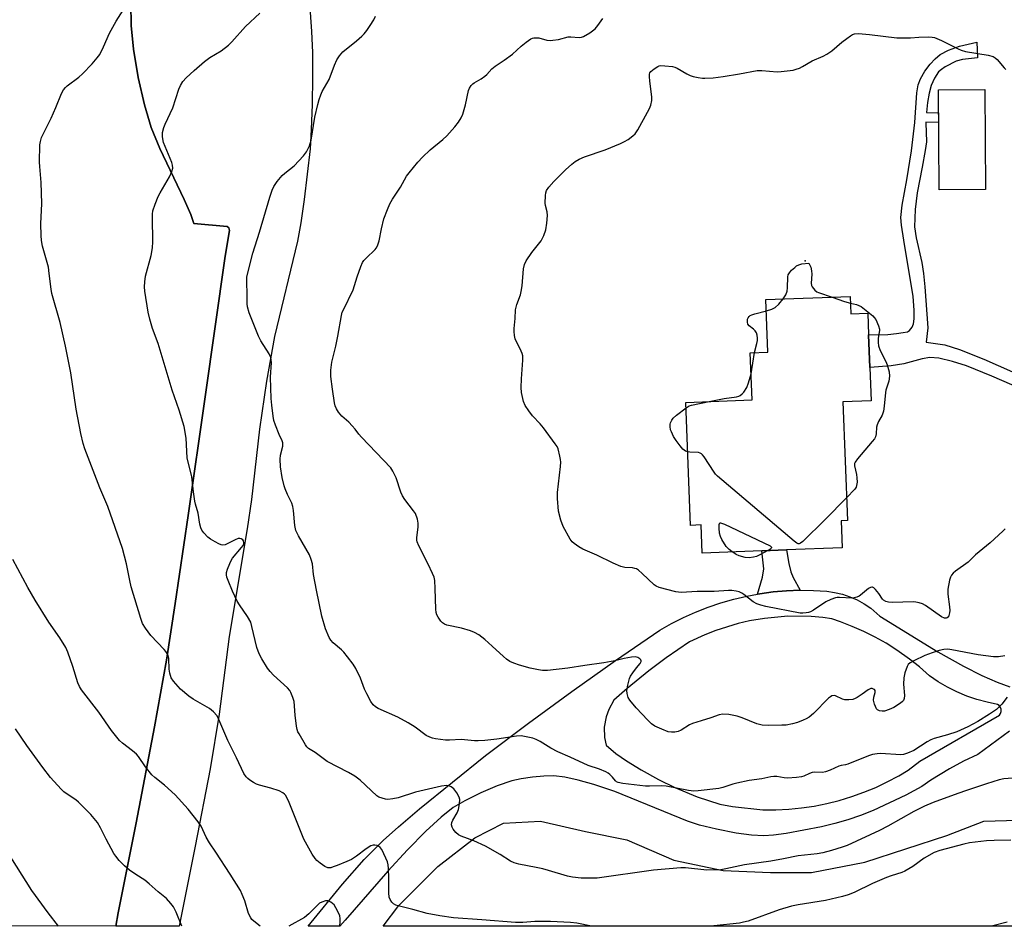
# Model space of a CAD drawing. Units: inches. Extents: x 1279766 to 1285766, y 553450 to 557450.
# Drawn here: x 1284686 to 1285024, y 553450 to 553761 of the extents above; entities that cross this region are included whole.
import ezdxf

# ---------------------------------------------------------------- set-up
doc = ezdxf.new("R2010")
doc.units = ezdxf.units.IN
doc.header["$MEASUREMENT"] = 0
for name, color, linetype in [('BLDG-Footprint', 5, 'Continuous'), ('ELEV-Spot Elevation', 7, 'Continuous'), ('NTRL-Farm Land', 3, 'Continuous'), ('NTRL-Pasture Land', 2, 'Continuous'), ('TRANS-Driveway', 251, 'Continuous'), ('TRANS-Non Street Sidewalk', 7, 'Continuous'), ('Undefined', 1, 'Continuous')]:
    doc.layers.add(name, color=color, linetype=linetype)

msp = doc.modelspace()

# ---------------------------------------------------------------- linework, layer by layer
at = {"layer": 'BLDG-Footprint'}
for points, elevation in [([(1285017.21, 553702.49), (1285001.32, 553702.39), (1285001.1, 553736.71), (1285017, 553736.81)], 531.05), ([(1284970.82, 553665.82), (1284971.05, 553659.81), (1284976.88, 553660.03), (1284977.16, 553652.64), (1284977.58, 553641.45), (1284978.02, 553630), (1284968.33, 553629.63), (1284969.87, 553588.94), (1284967.71, 553588.85), (1284968.06, 553579.58), (1284949, 553578.86), (1284940.5, 553578.54), (1284920.06, 553577.77), (1284919.69, 553587.41), (1284916.05, 553587.27), (1284914.45, 553629.47), (1284937.19, 553630.33), (1284936.58, 553646.49), (1284942.6, 553646.72), (1284941.92, 553664.73)], 532.41)]:
    msp.add_lwpolyline(points, close=True, dxfattribs=dict(at, elevation=elevation))
at = {"layer": 'ELEV-Spot Elevation'}
msp.add_point((1284955.39, 553678.03, 532.03), dxfattribs=at)
at = {"layer": 'NTRL-Farm Land'}
msp.add_lwpolyline([(1284724.04, 553766.29), (1284724.2, 553758.75), (1284725.03, 553750.68), (1284726.66, 553740.97), (1284728.74, 553731.62), (1284731.01, 553723.84), (1284733.99, 553716.61), (1284742.44, 553699.12), (1284744.66, 553693.94), (1284745.69, 553690.82), (1284757.11, 553689.87), (1284757.75, 553689.35), (1284757.88, 553688.44), (1284756.42, 553679.62), (1284749.62, 553631.37), (1284743.75, 553590.64), (1284739.33, 553560.49), (1284736.29, 553540.96), (1284732.23, 553518.12), (1284725.93, 553485.22), (1284719.78, 553454.25), (1284718.97, 553449.71), (1283728.87, 553449.81)], dxfattribs=at)
at = {"layer": 'NTRL-Pasture Land'}
msp.add_lwpolyline([(1285061.73, 553477.28), (1285071.59, 553467.42), (1285084.2, 553449.67), (1284810.62, 553449.7), (1284816.03, 553456.86), (1284829.4, 553470.24), (1284842.07, 553480.09), (1284851.93, 553485.02), (1284864.6, 553485.72), (1284880.09, 553482.2), (1284894.17, 553479.39), (1284910.37, 553472.35), (1284927.26, 553468.83), (1284943.45, 553468.12), (1284957.53, 553468.12), (1284975.84, 553471.64), (1285004, 553480.79), (1285016.67, 553485.72), (1285039.91, 553486.43), (1285051.17, 553482.91)], close=True, dxfattribs=at)
at = {"layer": 'TRANS-Driveway'}
msp.add_lwpolyline([(1284784.59, 553778.08), (1284786.02, 553756.75), (1284786.37, 553749.57), (1284786.43, 553741.1), (1284786.3, 553731.66), (1284785.98, 553723.05), (1284785.55, 553716.48), (1284783.56, 553699.08), (1284782.39, 553691.07), (1284781.27, 553684.78), (1284773.36, 553652.06), (1284770.61, 553636.75), (1284768.19, 553620.26), (1284765.47, 553596.1), (1284763.96, 553586.03), (1284757.84, 553549.07), (1284754.44, 553522.47), (1284751.3, 553503.75), (1284746.19, 553477.13), (1284740.62, 553449.71), (1284718.97, 553449.71), (1284719.78, 553454.25), (1284725.93, 553485.22), (1284732.23, 553518.12), (1284736.29, 553540.96), (1284739.33, 553560.49), (1284743.75, 553590.64), (1284749.62, 553631.37), (1284756.42, 553679.62), (1284757.88, 553688.44), (1284757.76, 553689.35), (1284757.11, 553689.87), (1284745.69, 553690.82), (1284744.66, 553693.94), (1284742.44, 553699.12), (1284733.99, 553716.61), (1284731.01, 553723.84), (1284728.74, 553731.62), (1284726.66, 553740.97), (1284725.03, 553750.68), (1284724.2, 553758.75), (1284724.04, 553766.29)], dxfattribs=at)
msp.add_polyline3d([(1285025.49, 553516.61, 0), (1285014.61, 553508.67, 0), (1285009.69, 553506.33, 0), (1285004.88, 553503.74, 0), (1284998.52, 553499.84, 0), (1284995.38, 553497.64, 0), (1284989.93, 553494.72, 0), (1284984.37, 553491.99, 0), (1284978.72, 553489.47, 0), (1284974.42, 553487.72, 0), (1284970.03, 553486.19, 0), (1284965.56, 553484.9, 0), (1284961.03, 553483.84, 0), (1284948.84, 553481.51, 0), (1284944.53, 553480.94, 0), (1284941.18, 553480.74, 0), (1284936.99, 553480.97, 0), (1284931.69, 553481.69, 0), (1284924.99, 553482.97, 0), (1284919.16, 553484.38, 0), (1284914.99, 553485.8, 0), (1284890.1, 553495.89, 0), (1284882.94, 553498.28, 0), (1284877.54, 553499.84, 0), (1284872.93, 553500.86, 0), (1284869.18, 553501.28, 0), (1284865.76, 553501.2, 0), (1284861.84, 553500.85, 0), (1284857.98, 553500.29, 0), (1284854.75, 553499.58, 0), (1284849.79, 553497.9, 0), (1284844.09, 553495.51, 0), (1284838.61, 553492.78, 0), (1284834.7, 553490.41, 0), (1284830.54, 553487.12, 0), (1284825.27, 553482.28, 0), (1284819.02, 553475.96, 0), (1284812.21, 553468.58, 0), (1284797.57, 553451.79, 0), (1284795.8, 553449.7, 0), (1284784.95, 553449.7, 0), (1284796.7, 553464.15, 0), (1284804.11, 553472.55, 0), (1284810.6, 553479.09, 0), (1284815.87, 553483.8, 0), (1284823.1, 553489.93, 0), (1284845.75, 553508.33, 0), (1284860.47, 553519.37, 0), (1284875.34, 553530.22, 0), (1284890.36, 553540.86, 0), (1284905.51, 553551.3, 0), (1284909.51, 553553.57, 0), (1284913.62, 553555.65, 0), (1284917.81, 553557.53, 0), (1284922.1, 553559.2, 0), (1284926.46, 553560.67, 0), (1284930.88, 553561.93, 0), (1284935.36, 553562.98, 0), (1284939.05, 553563.65, 0), (1284939.88, 553563.81, 0), (1284944.44, 553564.42, 0), (1284949.02, 553564.81, 0), (1284953.62, 553564.99, 0), (1284958.22, 553564.94, 0), (1284962.81, 553564.67, 0), (1284965.5, 553564.26, 0), (1284968.14, 553563.61, 0), (1284970.72, 553562.74, 0), (1284973.22, 553561.65, 0), (1284975.61, 553560.34, 0), (1284977.87, 553558.83, 0), (1284981.04, 553556.14, 0), (1285000.88, 553543.91, 0), (1285009.75, 553538.99, 0), (1285016.01, 553535.75, 0), (1285021.22, 553533.41, 0), (1285025.63, 553531.87, 0)], dxfattribs=at)
msp.add_polyline3d([(1285007.43, 553530.08, 0), (1285004.16, 553531.72, 0), (1285001.01, 553533.58, 0), (1284998, 553535.64, 0), (1284994.56, 553538.68, 0), (1284991.18, 553541.38, 0), (1284986.81, 553544.48, 0), (1284983.15, 553546.79, 0), (1284979.38, 553548.92, 0), (1284975.51, 553550.86, 0), (1284971.55, 553552.61, 0), (1284967.52, 553554.16, 0), (1284964.48, 553555.18, 0), (1284961.45, 553555.66, 0), (1284957.45, 553555.99, 0), (1284949.41, 553556.06, 0), (1284941.41, 553555.33, 0), (1284936.33, 553554.46, 0), (1284932.42, 553553.56, 0), (1284924.74, 553551.18, 0), (1284921, 553549.72, 0), (1284915.7, 553547.26, 0), (1284907.69, 553541.79, 0), (1284901.8, 553537.38, 0), (1284894.29, 553531.24, 0), (1284889.79, 553527.25, 0), (1284888.01, 553524.1, 0), (1284887.1, 553521.55, 0), (1284886.49, 553517.99, 0), (1284886.58, 553514.47, 0), (1284887.1, 553511.8, 0), (1284890.47, 553509.03, 0), (1284894.08, 553506.46, 0), (1284899.11, 553503.37, 0), (1284905.1, 553500.07, 0), (1284910.7, 553497.28, 0), (1284918.38, 553494.15, 0), (1284926.17, 553491.57, 0), (1284930.48, 553490.78, 0), (1284940.92, 553489.65, 0), (1284945.33, 553489.65, 0), (1284949.73, 553489.86, 0), (1284954.12, 553490.29, 0), (1284958.49, 553490.94, 0), (1284962.81, 553491.8, 0), (1284967.09, 553492.87, 0), (1284971.36, 553494.17, 0), (1284975.51, 553495.65, 0), (1284979.58, 553497.34, 0), (1284983.57, 553499.23, 0), (1284987.46, 553501.31, 0), (1284990.71, 553503.28, 0), (1284994.77, 553506.36, 0), (1285022.02, 553522.1, 0), (1285022.42, 553522.7, 0), (1285022.63, 553523.4, 0), (1285022.62, 553524.13, 0), (1285022.39, 553524.81, 0), (1285021.96, 553525.4, 0), (1285021.38, 553525.84, 0), (1285017.79, 553526.54, 0), (1285014.26, 553527.49, 0), (1285010.8, 553528.67, 0)], close=True, dxfattribs=at)
at = {"layer": 'TRANS-Non Street Sidewalk'}
msp.add_lwpolyline([(1285036.62, 553631.06), (1285019.37, 553638.41), (1285010.75, 553641.95), (1285005.92, 553643.55), (1285001.19, 553644.6), (1284998.19, 553644.86), (1284995.55, 553644.41), (1284989.26, 553642.71), (1284984.88, 553642.05), (1284977.58, 553641.45), (1284977.16, 553652.64), (1284983.71, 553652.75), (1284986.77, 553653.05), (1284989.05, 553653.48), (1284990.51, 553653.7), (1284991.23, 553654.18), (1284992.13, 553655.23), (1284992.54, 553656.45), (1284992.8, 553658.08), (1284992.8, 553661.08), (1284992.38, 553665.79), (1284989.24, 553685.17), (1284988.43, 553690.24), (1284988.2, 553692.86), (1284988.62, 553697.19), (1284990.28, 553705.89), (1284991.84, 553715.8), (1284993.02, 553725.54), (1284993.69, 553735.71), (1284994.19, 553738.47), (1284994.9, 553740.49), (1284996.42, 553743.07), (1284998.25, 553745.52), (1284999.97, 553747.41), (1285001.66, 553748.8), (1285004.59, 553750.33), (1285008.3, 553751.76), (1285014.29, 553753.13), (1285014.49, 553747.68), (1285009.35, 553747.1), (1285007.19, 553746.57), (1285003.36, 553744.61), (1285002.1, 553743.73), (1285001.15, 553742.84), (1284999.8, 553740.77), (1284998.61, 553738.23), (1284997.88, 553735.57), (1284997.33, 553732.35), (1284996.96, 553728.91), (1285001.15, 553728.82), (1285001.17, 553725.49), (1284996.82, 553725.58), (1284996.81, 553725.43), (1284996.97, 553718.83), (1284996.58, 553715.86), (1284995.48, 553710.21), (1284993.83, 553701.37), (1284993.08, 553695.63), (1284992.84, 553689.66), (1284993.42, 553685.91), (1284995.35, 553677.51), (1284995.96, 553673.74), (1284996.47, 553669.14), (1284997.41, 553655.02), (1284996.91, 553650.1), (1285003.28, 553649.23), (1285008.38, 553647.56), (1285016.62, 553644.25), (1285040.17, 553633.94)], dxfattribs=at)
msp.add_lwpolyline([(1284953.62, 553564.99), (1284949.02, 553564.81), (1284944.44, 553564.42), (1284939.88, 553563.81), (1284939.05, 553563.65), (1284940.73, 553569.53), (1284941.16, 553572.29), (1284940.5, 553578.54), (1284949, 553578.86), (1284949.79, 553574.12), (1284950.42, 553571.33), (1284951.28, 553569.32)], close=True, dxfattribs=at)
at = {"layer": 'Undefined'}
msp.add_line((1284936.85, 553639.25, 532), (1284938.03, 553646.55, 532), dxfattribs=at)
for points, elevation in [([(1285027.94, 553500.68), (1285023.58, 553500.24), (1285021.9, 553499.88), (1285017.64, 553498.6), (1285010.69, 553496.33), (1285007.78, 553495.3), (1284999.25, 553492.11), (1284996.28, 553490.87), (1284992.7, 553489.07), (1284983.72, 553484.08), (1284980.85, 553482.58), (1284969.76, 553477.43), (1284968.09, 553476.8), (1284964.42, 553475.63), (1284961.4, 553474.88), (1284959.46, 553474.56), (1284953.03, 553473.86), (1284947.93, 553472.77), (1284943.58, 553472.01), (1284934.61, 553470.82), (1284928.14, 553469.34), (1284926.41, 553469.06), (1284921.7, 553468.93), (1284914.39, 553469.71), (1284912.74, 553469.76), (1284903.42, 553468.9), (1284884.02, 553466.23), (1284881.7, 553466.16), (1284878.51, 553466.19), (1284875.6, 553466.59), (1284873.87, 553466.91), (1284867.32, 553468.88), (1284865.39, 553469.39), (1284863.15, 553469.9), (1284857.15, 553471.01), (1284855.57, 553471.46), (1284854.31, 553472.08), (1284850.83, 553474.31), (1284845.77, 553477.21), (1284841.75, 553479.02), (1284837.45, 553480.55), (1284836.46, 553481.06), (1284835.62, 553481.85), (1284834.7, 553483.01), (1284834.27, 553483.74), (1284834.09, 553484.5), (1284834.24, 553485.3), (1284834.56, 553486.11), (1284835.99, 553488.65), (1284836.45, 553489.71), (1284836.87, 553491.74), (1284836.96, 553493.18), (1284836.74, 553493.97), (1284835.86, 553495.44), (1284834.83, 553496.84), (1284834.44, 553497.24), (1284833.98, 553497.56), (1284833.18, 553497.86), (1284832.33, 553498), (1284830.6, 553497.76), (1284821.68, 553495.66), (1284815.74, 553493.75), (1284814.01, 553493.4), (1284812.26, 553493.24), (1284811.39, 553493.35), (1284810.26, 553493.61), (1284809.19, 553494.02), (1284808.48, 553494.5), (1284802.73, 553499.85), (1284800.98, 553501.19), (1284798.77, 553502.5), (1284791.39, 553506.25), (1284787.31, 553509.27), (1284785.03, 553510.7), (1284784.49, 553511.21), (1284783.99, 553511.91), (1284781.78, 553515.68), (1284781.39, 553516.46), (1284781.09, 553517.26), (1284780.88, 553518.39), (1284780.46, 553522.16), (1284780.11, 553526.78), (1284779.69, 553528.2), (1284779.01, 553529.85), (1284778.58, 553530.62), (1284777.84, 553531.46), (1284773.03, 553535.91), (1284771.83, 553537.12), (1284770.98, 553538.25), (1284769.04, 553541.41), (1284768.16, 553543.22), (1284767.33, 553545.38), (1284765.64, 553552.61), (1284765.22, 553554.02), (1284764.13, 553555.97), (1284761.33, 553559.96), (1284760.6, 553561.21), (1284759.01, 553564.63), (1284757.44, 553568.39), (1284757.06, 553569.47), (1284756.88, 553570.28), (1284756.88, 553571.11), (1284757.2, 553572.21), (1284758, 553574.14), (1284758.52, 553575.2), (1284759, 553575.95), (1284762.08, 553579.68), (1284762.58, 553580.4), (1284762.82, 553580.9), (1284762.89, 553581.29), (1284762.75, 553581.91), (1284762.47, 553582.26), (1284761.89, 553582.64), (1284761.45, 553582.76), (1284760.93, 553582.71), (1284759.86, 553582.3), (1284756.4, 553580.61), (1284755.61, 553580.46), (1284755.09, 553580.56), (1284754.31, 553580.89), (1284753.01, 553581.62), (1284751.47, 553582.53), (1284750.5, 553583.22), (1284749.15, 553584.73), (1284748.48, 553585.67), (1284748.12, 553586.4), (1284747.81, 553587.63), (1284747.24, 553591.44), (1284746.29, 553594.49), (1284746.01, 553595.62), (1284745.56, 553598.79), (1284745.01, 553603.95), (1284743.43, 553610.38), (1284743.03, 553617.22), (1284742.34, 553621.18), (1284740.63, 553626.74), (1284738.28, 553633.69), (1284733.41, 553649.62), (1284731.58, 553654.81), (1284730.56, 553658.01), (1284730.01, 553660.47), (1284728.92, 553667.68), (1284728.81, 553669.11), (1284728.88, 553670.78), (1284729.13, 553672.72), (1284731.05, 553679.92), (1284731.5, 553682.51), (1284731.6, 553684.54), (1284731.47, 553692.91), (1284731.51, 553694.07), (1284731.69, 553695.24), (1284732.4, 553697.43), (1284733.43, 553700.12), (1284734.12, 553701.43), (1284737.38, 553706.82), (1284738.17, 553708.7), (1284738.45, 553709.81), (1284738.42, 553710.83), (1284738.18, 553711.76), (1284735.82, 553717.29), (1284735.34, 553718.65), (1284734.95, 553720.64), (1284734.91, 553721.49), (1284734.98, 553722.07), (1284735.42, 553723.78), (1284735.83, 553724.89), (1284738.51, 553730.56), (1284740.56, 553736.91), (1284741.09, 553738.23), (1284741.92, 553739.6), (1284743.07, 553740.86), (1284745.83, 553743.41), (1284749.38, 553746.42), (1284751.21, 553747.84), (1284755.04, 553750.08), (1284757.64, 553752.08), (1284758.68, 553753.14), (1284763.43, 553758.5), (1284768.36, 553762.99)], 524), ([(1285024.71, 553528.3), (1285022.88, 553525.88), (1285021.04, 553524.09), (1285018.62, 553522.44), (1285014.57, 553519.95), (1285011.22, 553518.14), (1285007.44, 553516.41), (1285004.18, 553515.35), (1284999.63, 553514.09), (1284998.52, 553513.7), (1284997.23, 553512.97), (1284992.71, 553510.05), (1284990.53, 553509.08), (1284989.11, 553508.63), (1284988.25, 553508.52), (1284981.25, 553508.94), (1284980.13, 553508.89), (1284978.49, 553508.63), (1284977.12, 553508.2), (1284970.06, 553505.35), (1284969.23, 553505.11), (1284967.78, 553504.87), (1284966.98, 553504.63), (1284963.94, 553503.23), (1284962.39, 553502.64), (1284961.31, 553502.43), (1284958.66, 553502.52), (1284957.81, 553502.45), (1284956.89, 553502.14), (1284954.95, 553501.15), (1284954.14, 553500.92), (1284952.37, 553500.7), (1284949.38, 553500.52), (1284948.23, 553500.62), (1284945.72, 553501.09), (1284944.65, 553501.11), (1284943.59, 553501.02), (1284940.57, 553500.33), (1284936.16, 553499.68), (1284931.91, 553498.81), (1284930.59, 553498.44), (1284927.17, 553497.28), (1284925.77, 553496.92), (1284918.64, 553496.16), (1284917.16, 553496.08), (1284915.41, 553496.28), (1284907.76, 553497.74), (1284905.96, 553497.86), (1284902.02, 553497.73), (1284900.57, 553497.78), (1284892.9, 553498.72), (1284891.2, 553499.06), (1284890.73, 553499.29), (1284890.36, 553499.59), (1284889.35, 553500.84), (1284888.43, 553501.78), (1284887.77, 553502.27), (1284887, 553502.69), (1284884.83, 553503.6), (1284880.93, 553504.88), (1284874.83, 553507.75), (1284870.58, 553509.59), (1284868.13, 553510.85), (1284864.55, 553513.07), (1284863.1, 553513.81), (1284862.01, 553514.18), (1284859.68, 553514.71), (1284857.92, 553514.99), (1284856.32, 553514.94), (1284849.59, 553513.89), (1284845.51, 553513.44), (1284843.23, 553513.29), (1284841.95, 553513.35), (1284837.39, 553513.83), (1284833.37, 553513.54), (1284832.07, 553513.54), (1284828.64, 553514.04), (1284827.51, 553514.27), (1284826.69, 553514.53), (1284825.44, 553515.19), (1284821.62, 553517.97), (1284819.17, 553519.55), (1284815.67, 553521.41), (1284808.94, 553524.43), (1284808, 553525.03), (1284807.2, 553525.73), (1284806.37, 553526.84), (1284805.02, 553529.44), (1284804.28, 553531.03), (1284802.86, 553534.87), (1284801.27, 553538.09), (1284800.38, 553539.63), (1284798.45, 553542.2), (1284797.16, 553543.78), (1284796.33, 553544.58), (1284793.45, 553546.99), (1284792.69, 553547.84), (1284792.07, 553548.79), (1284790.88, 553551.75), (1284789.66, 553556.06), (1284787.81, 553564.98), (1284786.8, 553570.42), (1284786.35, 553574.01), (1284786, 553575.57), (1284785.38, 553577.1), (1284781.59, 553583.68), (1284780.71, 553585.5), (1284780.39, 553587.22), (1284779.91, 553592.4), (1284779.7, 553593.79), (1284779.33, 553594.84), (1284777.78, 553597.88), (1284776.99, 553599.75), (1284776.65, 553600.87), (1284776.02, 553603.73), (1284775.43, 553607.37), (1284775.26, 553609.96), (1284775.44, 553611.39), (1284776.18, 553614.49), (1284776.23, 553615.54), (1284776.04, 553616.25), (1284774.94, 553618.43), (1284773.67, 553621.64), (1284773.14, 553623.27), (1284772.88, 553624.71), (1284772.42, 553628.5), (1284772.27, 553630.85), (1284772.05, 553638.17), (1284772.29, 553643.18), (1284772.25, 553644.06), (1284772.1, 553644.9), (1284771.49, 553646.18), (1284768.71, 553650.6), (1284767.87, 553652.13), (1284764.71, 553660.23), (1284764.09, 553662.21), (1284763.99, 553663.33), (1284764, 553667.31), (1284763.86, 553670.08), (1284763.9, 553672.38), (1284764.29, 553674.39), (1284765.93, 553680.71), (1284768.21, 553687.91), (1284771.75, 553699.87), (1284772.61, 553702.26), (1284773.17, 553703.53), (1284774.32, 553705.22), (1284776, 553707.28), (1284776.86, 553708.07), (1284780.16, 553710.65), (1284783.33, 553714.06), (1284784.33, 553715.45), (1284785.33, 553717.49), (1284785.62, 553718.28), (1284785.9, 553719.41), (1284787.26, 553727.38), (1284788.23, 553731.71), (1284788.69, 553733.41), (1284789.27, 553735.06), (1284789.73, 553736.12), (1284792.08, 553740.23), (1284793.95, 553745.23), (1284794.79, 553747), (1284795.67, 553748.44), (1284796.86, 553749.77), (1284801.54, 553753.57), (1284803.31, 553755.13), (1284804.12, 553755.96), (1284805.04, 553757.07), (1284806.2, 553758.74), (1284807.42, 553760.71), (1284808.06, 553761.98)], 526), ([(1285023.9, 553542.51), (1285021.65, 553542.19), (1285020.03, 553542.19), (1285014.71, 553542.85), (1285005.68, 553544.56), (1285004.29, 553544.72), (1285002.98, 553544.65), (1285001.33, 553544.28), (1284998.9, 553543.52), (1284996.49, 553542.6), (1284992.71, 553540.8), (1284991.42, 553540.1), (1284990.77, 553539.57), (1284990.34, 553538.86), (1284989.57, 553536.65), (1284989.18, 553534.95), (1284989.16, 553532.76), (1284989.5, 553528.89), (1284989.36, 553527.86), (1284989.07, 553527.18), (1284988.72, 553526.77), (1284988.06, 553526.23), (1284985.81, 553524.81), (1284984.24, 553524.09), (1284982.62, 553523.54), (1284981.82, 553523.45), (1284980.83, 553523.62), (1284980.2, 553523.95), (1284979.86, 553524.35), (1284979.17, 553525.92), (1284978.83, 553527.33), (1284978.93, 553528.31), (1284979.44, 553529.91), (1284979.45, 553530.57), (1284979.2, 553530.88), (1284978.81, 553531.1), (1284978.35, 553531.24), (1284977.87, 553531.25), (1284977.42, 553531.1), (1284976.97, 553530.84), (1284974.93, 553529.28), (1284973.27, 553528.19), (1284972.53, 553527.8), (1284971.75, 553527.55), (1284970.37, 553527.38), (1284969, 553527.41), (1284968.19, 553527.65), (1284965.83, 553528.78), (1284965.31, 553528.86), (1284964.56, 553528.72), (1284964.1, 553528.46), (1284963.44, 553527.93), (1284958.3, 553522.75), (1284956.71, 553521.49), (1284955.74, 553520.87), (1284954.68, 553520.36), (1284952.72, 553519.62), (1284951.03, 553519.11), (1284948.88, 553518.75), (1284947.44, 553518.64), (1284942.68, 553518.61), (1284940.67, 553518.72), (1284938.84, 553519.13), (1284933.75, 553521.19), (1284932.11, 553521.77), (1284929.16, 553522.3), (1284927.15, 553522.44), (1284925.91, 553522.21), (1284923.02, 553521.17), (1284919.75, 553520.23), (1284916.71, 553519.25), (1284915.66, 553518.76), (1284912.86, 553517.03), (1284911.81, 553516.52), (1284910.69, 553516.29), (1284909.55, 553516.24), (1284908.42, 553516.42), (1284906.25, 553517.29), (1284903.85, 553518.38), (1284902.66, 553519.2), (1284901.41, 553520.41), (1284897.46, 553524.67), (1284895.29, 553527.29), (1284894.69, 553528.22), (1284894.29, 553529.52), (1284894.21, 553530.63), (1284894.52, 553532.38), (1284895.15, 553534.69), (1284895.52, 553535.47), (1284896.3, 553536.68), (1284897.51, 553538.33), (1284898.85, 553539.88), (1284899.18, 553540.52), (1284899.17, 553540.77), (1284898.98, 553541.14), (1284898.65, 553541.47), (1284898.02, 553541.89), (1284897.54, 553542.08), (1284897.11, 553542.15), (1284895.81, 553542.06), (1284893.28, 553541.57), (1284890.09, 553540.78), (1284886.38, 553540.05), (1284879.8, 553539.17), (1284874.01, 553538.28), (1284867.03, 553537.48), (1284865.34, 553537.47), (1284863.93, 553537.64), (1284861.12, 553538.25), (1284857.37, 553539.25), (1284855.42, 553539.95), (1284854.11, 553540.58), (1284852.96, 553541.35), (1284851.87, 553542.22), (1284848.07, 553545.84), (1284845.49, 553548.12), (1284843.41, 553549.65), (1284841.94, 553550.53), (1284840.59, 553551.05), (1284837.51, 553551.95), (1284832.48, 553553.05), (1284831.7, 553553.33), (1284831.04, 553553.8), (1284830.47, 553554.41), (1284829.46, 553555.78), (1284829.05, 553556.51), (1284828.82, 553557.32), (1284828.72, 553558.48), (1284828.53, 553565.61), (1284828.32, 553568.29), (1284828.09, 553569.44), (1284827.57, 553570.77), (1284826.12, 553573.91), (1284822.87, 553580.25), (1284822.31, 553581.59), (1284822.21, 553582.14), (1284822.21, 553582.98), (1284822.62, 553586.7), (1284822.66, 553588.06), (1284822.41, 553589.42), (1284821.68, 553591.28), (1284821.09, 553592.25), (1284818.1, 553596.15), (1284817.29, 553597.38), (1284816.74, 553598.69), (1284815.06, 553603.57), (1284814, 553605.84), (1284813.27, 553607.01), (1284803.26, 553617.51), (1284802.3, 553618.61), (1284801.02, 553620.32), (1284800.05, 553621.39), (1284798.82, 553622.62), (1284796.43, 553624.69), (1284795.34, 553626.06), (1284794.59, 553627.3), (1284794.23, 553628.26), (1284793.97, 553629.29), (1284793.22, 553634.05), (1284792.67, 553638.3), (1284792.65, 553640.54), (1284793, 553643.24), (1284794.41, 553648.72), (1284795.12, 553652.19), (1284796.32, 553659.33), (1284796.63, 553660.38), (1284796.98, 553661.2), (1284800.39, 553668.08), (1284801.77, 553672.56), (1284803.02, 553676.1), (1284803.59, 553677.42), (1284804.06, 553678.13), (1284804.83, 553679), (1284807.94, 553681.98), (1284808.28, 553682.41), (1284808.68, 553683.18), (1284809.24, 553684.87), (1284810.1, 553689.04), (1284810.92, 553692.46), (1284812.1, 553695.71), (1284812.88, 553697.56), (1284813.85, 553699.2), (1284816.55, 553703.35), (1284818.63, 553707.08), (1284819.52, 553708.25), (1284822.55, 553711.87), (1284824.12, 553713.63), (1284826.72, 553716.12), (1284831.16, 553719.72), (1284832.46, 553720.88), (1284835.19, 553723.97), (1284836.48, 553725.6), (1284837.4, 553727.09), (1284837.99, 553728.42), (1284838.87, 553731.59), (1284839.95, 553736.54), (1284840.27, 553737.33), (1284840.88, 553738.23), (1284841.44, 553738.81), (1284841.87, 553739.14), (1284844.23, 553740.53), (1284845.54, 553741.46), (1284846.17, 553742.03), (1284847.95, 553743.93), (1284849.06, 553744.88), (1284852.13, 553746.88), (1284855.03, 553748.94), (1284858.03, 553751.76), (1284859.65, 553753.06), (1284861.33, 553754.23), (1284861.85, 553754.46), (1284862.37, 553754.57), (1284863.19, 553754.6), (1284864.03, 553754.51), (1284866.83, 553753.8), (1284867.95, 553753.66), (1284868.8, 553753.72), (1284870.79, 553754.03), (1284874.14, 553754.86), (1284875, 553754.89), (1284877.9, 553754.63), (1284878.64, 553754.76), (1284879.35, 553755.02), (1284881.54, 553756.33), (1284883.37, 553757.66), (1284884.33, 553758.75), (1284885.98, 553761.17)], 528), ([(1285024.04, 553586.08), (1285023.14, 553585.32), (1285018.83, 553581.25), (1285013.81, 553577.13), (1285011.33, 553574.65), (1285006.94, 553571.55), (1285006.11, 553570.81), (1285005.59, 553570.21), (1285005.22, 553569.49), (1285004.89, 553568.43), (1285004.27, 553565.38), (1285004.32, 553563.65), (1285004.89, 553559.27), (1285004.96, 553558.09), (1285004.89, 553557.21), (1285004.72, 553556.38), (1285004.52, 553555.91), (1285004.07, 553555.5), (1285003.7, 553555.39), (1285003.2, 553555.43), (1285002.17, 553555.83), (1284996.61, 553559.79), (1284995.59, 553560.35), (1284994.5, 553560.72), (1284993.37, 553560.95), (1284992.5, 553560.99), (1284985.22, 553560.74), (1284983.96, 553560.89), (1284983.02, 553561.16), (1284982.28, 553561.58), (1284981.86, 553561.95), (1284980.63, 553563.92), (1284979.52, 553565.28), (1284978.91, 553565.81), (1284978.48, 553566), (1284978.27, 553566.01), (1284977.81, 553565.91), (1284977.13, 553565.57), (1284976.44, 553565.06), (1284974.41, 553563.31), (1284973.91, 553563.01), (1284973.09, 553562.67), (1284972.24, 553562.43), (1284971.41, 553562.32), (1284967.22, 553562.56), (1284966.36, 553562.53), (1284965.8, 553562.43), (1284964.14, 553561.78), (1284962.53, 553560.98), (1284958.29, 553558.2), (1284957.27, 553557.62), (1284956.48, 553557.35), (1284955.68, 553557.2), (1284954.58, 553557.11), (1284953.73, 553557.17), (1284941.9, 553559.41), (1284940.2, 553559.83), (1284938.83, 553560.38), (1284937.52, 553561.05), (1284934.36, 553563.57), (1284933.65, 553564.05), (1284932.77, 553564.44), (1284931.69, 553564.71), (1284930.24, 553564.92), (1284929.05, 553564.94), (1284924.23, 553564.57), (1284918.39, 553564.62), (1284912.82, 553564.19), (1284911.08, 553564.46), (1284905.35, 553565.97), (1284904.28, 553566.4), (1284903.57, 553566.91), (1284899.48, 553570.76), (1284898.19, 553571.85), (1284897.51, 553572.3), (1284897.01, 553572.5), (1284896.22, 553572.64), (1284893.48, 553572.75), (1284892.14, 553573.13), (1284889.53, 553574.32), (1284883.98, 553577.09), (1284879.09, 553579.12), (1284877.81, 553579.85), (1284876.1, 553581.01), (1284875.45, 553581.59), (1284874.76, 553582.52), (1284872.33, 553586.91), (1284871.6, 553589.07), (1284870.83, 553592.11), (1284870.45, 553596.46), (1284870.4, 553598.5), (1284871.43, 553607.49), (1284871.54, 553608.94), (1284871.48, 553609.81), (1284871.29, 553610.97), (1284870.68, 553613.53), (1284870.31, 553614.29), (1284869.68, 553615.25), (1284865.61, 553620.75), (1284864.52, 553622.07), (1284861.9, 553624.88), (1284860.64, 553626.51), (1284859.31, 553628.44), (1284858.76, 553629.75), (1284858.1, 553632.85), (1284857.98, 553634.59), (1284858.05, 553637.54), (1284858.5, 553643.96), (1284858.5, 553645.4), (1284858.32, 553646.23), (1284858.01, 553647.04), (1284855.97, 553651.32), (1284855.72, 553652.38), (1284855.53, 553653.74), (1284855.52, 553654.86), (1284855.9, 553658.28), (1284856.07, 553661.2), (1284856.47, 553663.08), (1284857.7, 553666.34), (1284858.02, 553667.46), (1284858.28, 553669.48), (1284858.79, 553675.33), (1284859.07, 553676.74), (1284859.72, 553678), (1284861.65, 553680.9), (1284864.8, 553684.95), (1284865.73, 553686.77), (1284866.48, 553688.67), (1284866.83, 553691), (1284867.03, 553693.64), (1284866.91, 553694.8), (1284866.35, 553697.03), (1284866.24, 553697.86), (1284866.36, 553700.49), (1284866.48, 553701.35), (1284866.7, 553702.16), (1284867.46, 553703.33), (1284869.19, 553705.28), (1284873.17, 553709.23), (1284875.39, 553711.24), (1284876.53, 553712.1), (1284877.92, 553712.89), (1284879.67, 553713.69), (1284886.84, 553716.1), (1284892.02, 553718.28), (1284893.44, 553719), (1284894.63, 553719.73), (1284896.25, 553720.89), (1284897.08, 553721.64), (1284898.05, 553723.04), (1284901.33, 553729.02), (1284902, 553730.33), (1284902.4, 553731.41), (1284902.76, 553733.07), (1284902.85, 553734.18), (1284902.13, 553739.79), (1284902.01, 553741.23), (1284902.03, 553742.05), (1284902.16, 553742.55), (1284902.46, 553742.98), (1284903.56, 553743.88), (1284904.81, 553744.67), (1284905.33, 553744.9), (1284905.87, 553745.03), (1284907.27, 553745.01), (1284909.84, 553744.67), (1284910.66, 553744.47), (1284911.47, 553744.11), (1284914.85, 553742.18), (1284915.92, 553741.67), (1284917.02, 553741.34), (1284918.72, 553740.99), (1284920.14, 553740.75), (1284921, 553740.69), (1284923.84, 553740.88), (1284927.28, 553741.27), (1284932.84, 553742.18), (1284938.89, 553743.3), (1284940.49, 553743.31), (1284945.75, 553742.93), (1284947.2, 553743.03), (1284951.23, 553743.5), (1284952.35, 553743.76), (1284953.4, 553744.18), (1284954.43, 553744.7), (1284957.77, 553746.64), (1284961.53, 553748.29), (1284962.82, 553748.97), (1284964.55, 553750.06), (1284967.99, 553753.03), (1284969.63, 553754.33), (1284970.97, 553755.28), (1284971.67, 553755.67), (1284972.32, 553755.91), (1284973.67, 553756.03), (1284977.42, 553755.76), (1284986.78, 553754.51), (1284991.51, 553754.59), (1284994.34, 553754.77), (1284997.53, 553754.87), (1284998.96, 553754.83), (1284999.79, 553754.68), (1285002.14, 553753.67), (1285007.82, 553750.75), (1285008.89, 553750.28), (1285010.33, 553749.93), (1285018.18, 553748.59), (1285019.83, 553748.13), (1285020.56, 553747.69), (1285021.21, 553747.13), (1285023.62, 553744.26), (1285024.22, 553743.65)], 530), ([(1284947.88, 553664.95), (1284948.72, 553666.39), (1284949.21, 553667.67), (1284949.34, 553668.8), (1284949.43, 553672.5), (1284949.59, 553673.28), (1284949.96, 553673.97), (1284950.72, 553674.78), (1284951.79, 553675.74), (1284952.46, 553676.27), (1284953.16, 553676.71), (1284954.27, 553677.01), (1284956.7, 553677.24), (1284957.3, 553675.84), (1284957.6, 553674.6), (1284957.62, 553673.48), (1284957.43, 553670.35), (1284957.56, 553669.56), (1284957.81, 553669.07), (1284958.75, 553668), (1284959.42, 553667.44), (1284959.91, 553667.15), (1284964.69, 553665.59)], 532), ([(1284942.07, 553660.85), (1284944.01, 553661.45), (1284945.14, 553662.06), (1284946.37, 553663.17), (1284947.88, 553664.95)], 532), ([(1284964.69, 553665.59), (1284968.88, 553664.08), (1284970.91, 553663.56)], 532), ([(1284938.03, 553646.55), (1284938.81, 553649.64), (1284939.01, 553650.69), (1284939.05, 553651.49), (1284938.9, 553652.57), (1284938.68, 553653.34), (1284938.29, 553654.01), (1284937.69, 553654.58), (1284936.2, 553655.72), (1284935.75, 553656.26), (1284935.57, 553656.98), (1284935.66, 553658.01), (1284935.86, 553658.5), (1284936.17, 553658.93), (1284936.57, 553659.28), (1284937.04, 553659.53), (1284938.1, 553659.87), (1284942.07, 553660.85)], 532), ([(1284970.91, 553663.56), (1284973.05, 553663.06), (1284973.84, 553662.76), (1284974.58, 553662.34), (1284978.57, 553659.22), (1284979.11, 553658.62), (1284979.57, 553657.87), (1284980.58, 553655.72), (1284980.86, 553654.62), (1284980.85, 553654.08), (1284980.46, 553651.53), (1284980.45, 553650.04), (1284980.58, 553648.87), (1284981.15, 553647.3), (1284983.03, 553643.45), (1284983.47, 553642.4), (1284984.18, 553639.97), (1284984.32, 553638.41), (1284984.03, 553636.72), (1284983.09, 553633.66), (1284982.91, 553632.82), (1284982.51, 553628.19), (1284982.23, 553626.44), (1284981.79, 553625.07), (1284980.54, 553622.86), (1284980.08, 553621.8), (1284979.89, 553620.96), (1284979.72, 553618.67), (1284979.52, 553617.68), (1284979.12, 553616.95), (1284978.42, 553616.03), (1284973.29, 553610.05), (1284972.5, 553608.9), (1284972.35, 553608.45), (1284972.34, 553607.71), (1284973.01, 553604.69), (1284973.16, 553603.54), (1284973.17, 553602.06), (1284973.05, 553600.91), (1284972.9, 553600.38), (1284972.45, 553599.67), (1284969.58, 553596.71)], 532), ([(1284922.45, 553629.77), (1284927.59, 553630.79), (1284931.84, 553631.42), (1284932.65, 553631.62), (1284933.15, 553631.85), (1284933.77, 553632.35), (1284934.3, 553632.97), (1284935.34, 553634.58), (1284935.96, 553636.21), (1284936.85, 553639.25)], 532), ([(1284915.1, 553612.48), (1284914.3, 553612.78), (1284913.47, 553613.44), (1284912.51, 553614.55), (1284911.1, 553616.4), (1284910.25, 553617.81), (1284909.5, 553619.32), (1284909.23, 553620.1), (1284909.06, 553621.16), (1284909.09, 553621.94), (1284909.23, 553622.44), (1284909.69, 553623.4), (1284910.16, 553624.06), (1284911.21, 553625.04), (1284914.53, 553627.59)], 532), ([(1284914.53, 553627.59), (1284915.62, 553628.26), (1284916.45, 553628.55), (1284922.45, 553629.77)], 532), ([(1284969.58, 553596.71), (1284962.26, 553589.31), (1284954.63, 553581.78), (1284953.77, 553581.1), (1284953.38, 553580.95), (1284952.98, 553580.97), (1284952.52, 553581.18), (1284951.6, 553581.87), (1284925.3, 553604.18), (1284924.67, 553604.81), (1284924.12, 553605.51), (1284920.72, 553610.77), (1284920.2, 553611.46), (1284919.81, 553611.84), (1284919.34, 553612.09), (1284918.81, 553612.22), (1284915.88, 553612.37), (1284915.1, 553612.48)], 532), ([(1284930.31, 553578.15), (1284929.27, 553579.02), (1284928.28, 553580.02), (1284926.81, 553582.46), (1284926.3, 553583.47), (1284925.99, 553584.56), (1284925.87, 553586.28), (1284925.92, 553587.59), (1284926.14, 553588.08), (1284926.3, 553588.13), (1284926.71, 553588.07), (1284927.72, 553587.67), (1284943.35, 553580.22), (1284943.84, 553579.83), (1284943.85, 553579.55), (1284943.4, 553579.13), (1284942.55, 553578.62)], 532), ([(1284942.55, 553578.62), (1284940.07, 553577.24), (1284938.74, 553576.6), (1284937.64, 553576.31), (1284936.23, 553576.17), (1284934.8, 553576.28), (1284932.79, 553576.83), (1284931.69, 553577.29), (1284930.31, 553578.15)], 532)]:
    msp.add_lwpolyline(points, dxfattribs=dict(at, elevation=elevation))
for points in [[(1284882.09, 553449.69, 522), (1284877.12, 553450.74, 522), (1284874.95, 553451.02, 522), (1284868.08, 553451.37, 522), (1284862.68, 553451.29, 522), (1284858.57, 553451.02, 522), (1284856.03, 553450.97, 522), (1284844.46, 553451.93, 522), (1284834.82, 553452.62, 522), (1284830.08, 553453.22, 522), (1284825.79, 553454.02, 522), (1284820.82, 553455.46, 522), (1284815.77, 553456.67, 522), (1284814.95, 553456.93, 522), (1284814.23, 553457.35, 522), (1284813.64, 553457.96, 522), (1284813, 553458.91, 522), (1284812.7, 553459.7, 522), (1284812.57, 553461.16, 522), (1284812.58, 553466.26, 522), (1284812.48, 553469.55, 522), (1284812.36, 553470.73, 522), (1284812.11, 553471.78, 522), (1284811.6, 553473.1, 522), (1284810.14, 553475.98, 522), (1284809.67, 553476.69, 522), (1284809.07, 553477.21, 522), (1284808.56, 553477.41, 522), (1284807.74, 553477.55, 522), (1284807.19, 553477.52, 522), (1284806.44, 553477.25, 522), (1284804.76, 553476.24, 522), (1284801.44, 553473.71, 522), (1284799.73, 553472.61, 522), (1284798.15, 553471.88, 522), (1284794.89, 553470.55, 522), (1284793.49, 553470.03, 522), (1284792.64, 553469.79, 522), (1284791.69, 553469.79, 522), (1284790.63, 553470.19, 522), (1284788.99, 553471.36, 522), (1284787.87, 553472.3, 522), (1284787.27, 553472.91, 522), (1284786.28, 553474.38, 522), (1284783.4, 553479.6, 522), (1284778.45, 553492.18, 522), (1284777.86, 553493.44, 522), (1284777.18, 553494.62, 522), (1284776.84, 553495.03, 522), (1284776.28, 553495.51, 522), (1284774.96, 553496.14, 522), (1284772.14, 553497.13, 522), (1284768.27, 553498.1, 522), (1284767.2, 553498.46, 522), (1284766.17, 553499.02, 522), (1284764.93, 553499.83, 522), (1284764.22, 553500.36, 522), (1284763.6, 553500.95, 522), (1284762.85, 553502.15, 522), (1284760.38, 553507.52, 522), (1284757.36, 553513.45, 522), (1284754.67, 553519.86, 522), (1284754.05, 553521.2, 522), (1284753.61, 553521.96, 522), (1284752.46, 553523.25, 522), (1284751.13, 553524.38, 522), (1284745.44, 553527.66, 522), (1284743.97, 553528.64, 522), (1284741.14, 553531.09, 522), (1284738.73, 553533.75, 522), (1284737.94, 553534.96, 522), (1284737.43, 553536.5, 522), (1284737.22, 553537.87, 522), (1284737.09, 553541.53, 522), (1284736.87, 553542.58, 522), (1284736.55, 553543.32, 522), (1284736.1, 553544.02, 522), (1284735.52, 553544.69, 522), (1284730.96, 553549.41, 522), (1284729.13, 553551.93, 522), (1284728.11, 553553.63, 522), (1284727.49, 553555.27, 522), (1284724.26, 553566.12, 522), (1284723.73, 553568.32, 522), (1284722.61, 553574.11, 522), (1284721.19, 553579.34, 522), (1284716.16, 553593.72, 522), (1284713.41, 553600.17, 522), (1284708.33, 553613.52, 522), (1284707.74, 553615.41, 522), (1284706.92, 553618.83, 522), (1284705.38, 553627.13, 522), (1284703.53, 553639.62, 522), (1284701.71, 553648.81, 522), (1284699.85, 553656.82, 522), (1284697.01, 553666.84, 522), (1284696.77, 553668.28, 522), (1284696.13, 553673.7, 522), (1284695.8, 553675.9, 522), (1284693.84, 553683.06, 522), (1284693.47, 553685.01, 522), (1284693.31, 553686.71, 522), (1284693.26, 553690.78, 522), (1284693.59, 553697.72, 522), (1284693.28, 553704.9, 522), (1284692.83, 553710.45, 522), (1284692.79, 553711.91, 522), (1284692.9, 553717.79, 522), (1284693.07, 553718.95, 522), (1284693.5, 553720.36, 522), (1284696.71, 553726.98, 522), (1284698.36, 553730.63, 522), (1284700.35, 553735.46, 522), (1284701.01, 553736.71, 522), (1284701.67, 553737.55, 522), (1284702.28, 553738.12, 522), (1284706.24, 553741.08, 522), (1284707.56, 553742.24, 522), (1284710.84, 553745.69, 522), (1284712.58, 553747.7, 522), (1284713.43, 553748.89, 522), (1284714.72, 553751.47, 522), (1284716.81, 553756.11, 522), (1284717.91, 553758.23, 522), (1284719.08, 553760.31, 522), (1284722.52, 553765.7, 522)], [(1284768.48, 553449.71, 520), (1284766.24, 553451.45, 520), (1284765.63, 553452.06, 520), (1284765.29, 553452.53, 520), (1284764.46, 553454.09, 520), (1284763.14, 553458.42, 520), (1284762.29, 553460.63, 520), (1284761.66, 553461.97, 520), (1284758.19, 553467.58, 520), (1284753.24, 553475.08, 520), (1284751.04, 553478.27, 520), (1284749.98, 553480.22, 520), (1284748.16, 553484.09, 520), (1284747.24, 553485.55, 520), (1284743.73, 553489.83, 520), (1284739.28, 553494.83, 520), (1284735.6, 553498.15, 520), (1284732.37, 553500.7, 520), (1284731.29, 553501.68, 520), (1284729.15, 553504.39, 520), (1284726.76, 553507.89, 520), (1284726.04, 553508.74, 520), (1284724.72, 553509.86, 520), (1284721.18, 553512.48, 520), (1284720.16, 553513.48, 520), (1284717.51, 553516.84, 520), (1284713.13, 553523.16, 520), (1284707.16, 553530.82, 520), (1284706.48, 553531.97, 520), (1284705.9, 553533.2, 520), (1284704.17, 553538.79, 520), (1284702.44, 553543.77, 520), (1284701.77, 553545.37, 520), (1284699.71, 553548.7, 520), (1284695.98, 553554.01, 520), (1284691.28, 553561.56, 520), (1284688.78, 553565.9, 520), (1284683.6, 553575.59, 520)], [(1284741.63, 553449.71, 518), (1284739.6, 553454.51, 518), (1284738.69, 553456.38, 518), (1284737.85, 553457.5, 518), (1284736.33, 553459.16, 518), (1284733.49, 553461.51, 518), (1284730.42, 553464.29, 518), (1284728.85, 553465.53, 518), (1284725.78, 553467.44, 518), (1284723.6, 553468.99, 518), (1284721.91, 553470.48, 518), (1284720.14, 553472.25, 518), (1284718.89, 553473.71, 518), (1284718.25, 553474.65, 518), (1284715.66, 553479.6, 518), (1284713.74, 553483.52, 518), (1284712.61, 553485.27, 518), (1284711.55, 553486.72, 518), (1284710.34, 553488.04, 518), (1284706.14, 553492.29, 518), (1284705.23, 553493.04, 518), (1284702.55, 553494.82, 518), (1284701.12, 553495.87, 518), (1284700.27, 553496.65, 518), (1284698.89, 553498.12, 518), (1284696.58, 553500.69, 518), (1284693.9, 553504.13, 518), (1284688.45, 553511.77, 518), (1284684.49, 553517.48, 518)], [(1285025.9, 553479.23, 522), (1285020.19, 553479.13, 522), (1285017.58, 553479.01, 522), (1285011.8, 553478.31, 522), (1285009.8, 553477.9, 522), (1285001.57, 553475.63, 522), (1284999.63, 553474.97, 522), (1284996.16, 553473.05, 522), (1284992.36, 553470.18, 522), (1284989.58, 553468.61, 522), (1284988.53, 553468.17, 522), (1284984.85, 553467.02, 522), (1284983.3, 553466.45, 522), (1284978.47, 553464.32, 522), (1284972.2, 553461.33, 522), (1284970.11, 553460.51, 522), (1284968.16, 553459.94, 522), (1284962.31, 553458.51, 522), (1284952.94, 553457.03, 522), (1284950.66, 553456.54, 522), (1284946.48, 553455.35, 522), (1284935.85, 553451.49, 522), (1284934.21, 553451.05, 522), (1284932.81, 553450.78, 522), (1284924.04, 553449.8, 522), (1284923.31, 553449.69, 522)], [(1284699.32, 553449.71, 516), (1284695.75, 553454.25, 516), (1284690.14, 553461.92, 516), (1284681.58, 553475.59, 516)], [(1284795.75, 553449.7, 520), (1284795.89, 553451.23, 520), (1284795.88, 553452.38, 520), (1284795.74, 553453.21, 520), (1284795.21, 553454.53, 520), (1284794.42, 553456.06, 520), (1284793.78, 553457, 520), (1284792.65, 553457.9, 520), (1284791.63, 553458.37, 520), (1284790.86, 553458.39, 520), (1284789.57, 553457.97, 520), (1284788.85, 553457.56, 520), (1284788.19, 553457.03, 520), (1284785.17, 553453.94, 520), (1284783.69, 553452.75, 520), (1284778.28, 553449.7, 520)], [(1285024.73, 553451.14, 520), (1285019.33, 553449.68, 520)]]:
    msp.add_polyline3d(points, dxfattribs=at)

doc.saveas('drawing.dxf')
